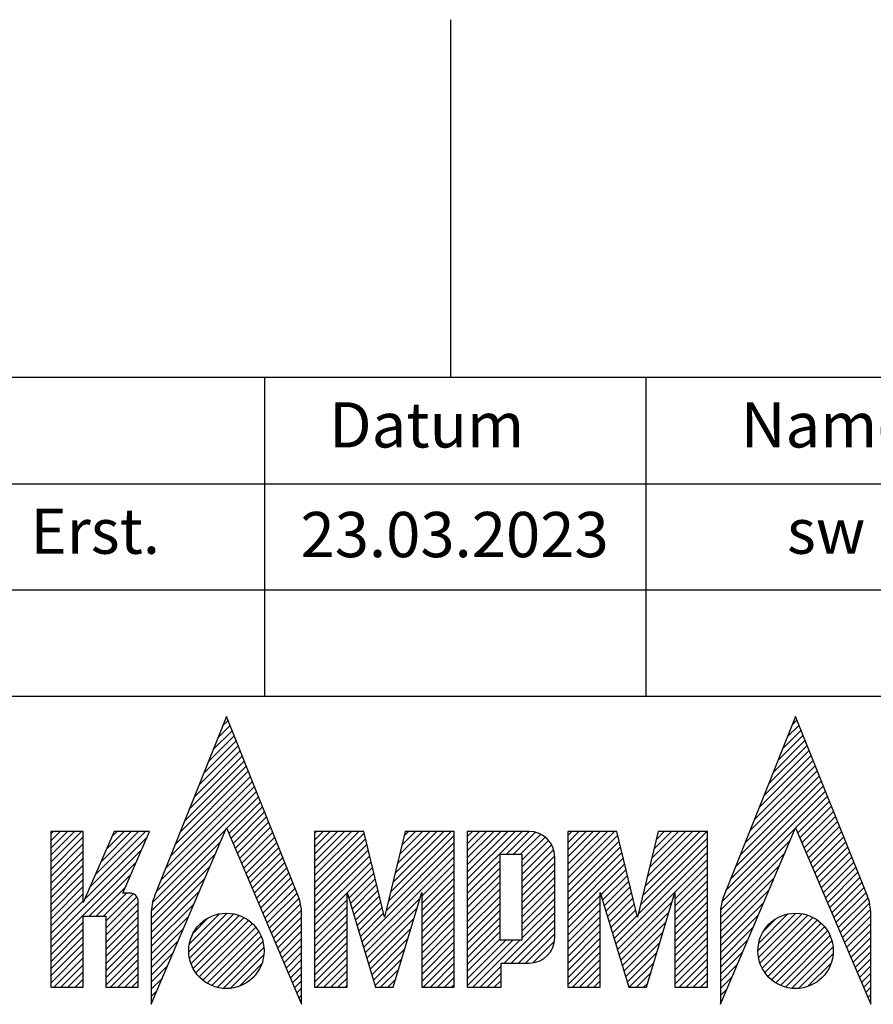
# Model space of a CAD drawing. Units: millimetres. Extents: x 16248 to 33266, y -30533 to -20060.
# Drawn here: x 25179 to 26283, y -28574 to -27301 of the extents above; entities that cross this region are included whole.
import ezdxf

# ---------------------------------------------------------------- set-up
doc = ezdxf.new("R2010")
doc.units = ezdxf.units.MM
doc.layers.add('1', color=7, linetype='Continuous')
doc.layers.add('3', color=7, linetype='Continuous')
doc.styles.add('CONVERTER_11', font='txt.shx', dxfattribs={"width": 0.9})
doc.styles.add('CONVERTER_13', font='txt.shx', dxfattribs={"width": 0.81})
pattern_1 = [(45, (0, 0), (-0.141421356, 0.141421356), [])]

# ---------------------------------------------------------------- blocks, each defined once
blk = doc.blocks.new('Kopf', base_point=(3282.118, -634.852))
at = {"layer": '1', "linetype": 'Continuous'}
h = blk.add_hatch(dxfattribs=at)
h.set_pattern_fill('_USER', color=2, scale=0.2, angle=45, pattern_type=0)
h.set_pattern_definition(pattern_1)
edge = h.paths.add_edge_path()
edge.add_line((3169.025, -499.797), (3166.178, -506.915))
edge.add_arc((3168.066, -507.671), 2.033, 158.1986, 180)
edge.add_line((3166.032, -507.671), (3166.032, -511.253))
edge.add_line((3166.032, -511.253), (3169.025, -504.235))
edge.add_line((3169.025, -504.235), (3172.018, -511.253))
edge.add_line((3172.018, -511.253), (3172.018, -507.671))
edge.add_arc((3169.985, -507.671), 2.033, 360, 381.8014)
edge.add_line((3171.873, -506.915), (3169.025, -499.797))
h = blk.add_hatch(dxfattribs=at)
h.set_pattern_fill('_USER', color=2, scale=0.2, angle=45, pattern_type=0)
h.set_pattern_definition(pattern_1)
edge = h.paths.add_edge_path()
edge.add_line((3191.683, -499.797), (3188.835, -506.915))
edge.add_arc((3190.723, -507.671), 2.033, 158.1986, 180)
edge.add_line((3188.69, -507.671), (3188.69, -511.253))
edge.add_line((3188.69, -511.253), (3191.683, -504.235))
edge.add_line((3191.683, -504.235), (3194.676, -511.253))
edge.add_line((3194.676, -511.253), (3194.676, -507.671))
edge.add_arc((3192.642, -507.671), 2.033, 0.0003, 21.8011)
edge.add_line((3194.53, -506.915), (3191.683, -499.797))
h = blk.add_hatch(dxfattribs=at)
h.set_pattern_fill('_USER', color=2, scale=0.2, angle=45, pattern_type=0)
h.set_pattern_definition(pattern_1)
edge = h.paths.add_edge_path()
edge.add_line((3163.328, -504.374), (3162.034, -504.374))
edge.add_line((3162.034, -504.374), (3162.034, -510.573))
edge.add_line((3162.034, -510.573), (3163.328, -510.573))
edge.add_line((3163.328, -510.573), (3163.328, -507.747))
edge.add_line((3163.328, -507.747), (3164.22, -507.747))
edge.add_line((3164.22, -507.747), (3164.22, -510.573))
edge.add_line((3164.22, -510.573), (3165.514, -510.573))
edge.add_line((3165.514, -510.573), (3165.514, -507.153))
edge.add_arc((3165.187, -507.153), 0.327, 0, 90)
edge.add_line((3165.187, -506.826), (3164.904, -506.826))
edge.add_line((3164.904, -506.826), (3165.97, -504.374))
edge.add_line((3165.97, -504.374), (3164.559, -504.374))
edge.add_line((3164.559, -504.374), (3163.328, -507.204))
edge.add_line((3163.328, -507.204), (3163.328, -504.374))
h = blk.add_hatch(dxfattribs=at)
h.set_pattern_fill('_USER', color=2, scale=0.2, angle=45, pattern_type=0)
h.set_pattern_definition(pattern_1)
h.paths.add_polyline_path([(3174.492, -504.374), (3172.536, -504.374), (3172.536, -510.573), (3173.831, -510.573), (3173.831, -506.797), (3174.963, -510.573), (3175.669, -510.573), (3176.801, -506.797), (3176.801, -510.573), (3178.096, -510.573), (3178.096, -504.374), (3176.14, -504.374), (3175.316, -507.789)])
h = blk.add_hatch(dxfattribs=at)
h.set_pattern_fill('_USER', color=2, scale=0.2, angle=45, pattern_type=0)
h.set_pattern_definition(pattern_1)
edge = h.paths.add_edge_path()
edge.add_line((3181.074, -504.374), (3178.614, -504.374))
edge.add_line((3178.614, -504.374), (3178.614, -510.573))
edge.add_line((3178.614, -510.573), (3179.962, -510.573))
edge.add_line((3179.962, -510.573), (3179.962, -509.613))
edge.add_line((3179.962, -509.613), (3181.074, -509.613))
edge.add_arc((3181.074, -508.593), 1.02, 270, 359.9999)
edge.add_line((3182.094, -508.593), (3182.094, -505.394))
edge.add_arc((3181.074, -505.394), 1.02, 0.0001, 90)
h.paths.add_polyline_path([(3179.908, -508.692), (3180.8, -508.692), (3180.8, -505.295), (3179.908, -505.295)], flags=16)
h = blk.add_hatch(dxfattribs=at)
h.set_pattern_fill('_USER', color=2, scale=0.2, angle=45, pattern_type=0)
h.set_pattern_definition(pattern_1)
h.paths.add_polyline_path([(3184.567, -504.374), (3182.612, -504.374), (3182.612, -510.573), (3183.907, -510.573), (3183.907, -506.797), (3185.039, -510.573), (3185.745, -510.573), (3186.877, -506.797), (3186.877, -510.573), (3188.172, -510.573), (3188.172, -504.374), (3186.216, -504.374), (3185.392, -507.789)])
h = blk.add_hatch(dxfattribs=at)
h.set_pattern_fill('_USER', color=2, scale=0.2, angle=45, pattern_type=0)
h.set_pattern_definition(pattern_1)
edge = h.paths.add_edge_path()
edge.add_arc((3169.025, -509.126), 1.5, 0, 360)
h = blk.add_hatch(dxfattribs=at)
h.set_pattern_fill('_USER', color=2, scale=0.2, angle=45, pattern_type=0)
h.set_pattern_definition(pattern_1)
edge = h.paths.add_edge_path()
edge.add_arc((3191.683, -509.126), 1.5, 0, 360)
at = {"layer": '1', "color": 7, "linetype": 'Continuous'}
for p, q in [((3289.979, -486.309), (3104.979, -486.309)), ((3160.119, -490.54), (3203.499, -490.54)), ((3289.979, -499.001), (3160.119, -499.001))]:
    blk.add_line(p, q, dxfattribs=at)
at = {"layer": '1', "color": 2, "linetype": 'Continuous'}
for p, q in [((3170.539, -486.309), (3170.539, -499.001)), ((3185.719, -486.309), (3185.719, -499.001)), ((3203.499, -494.771), (3104.979, -494.771))]:
    blk.add_line(p, q, dxfattribs=at)
for centre, radius, start, end in [((3181.074, -505.394), 1.02, 0.0001, 90), ((3168.066, -507.671), 2.033, 158.1986, 180), ((3169.985, -507.671), 2.033, 360, 21.8014), ((3190.723, -507.671), 2.033, 158.1986, 180), ((3192.642, -507.671), 2.033, 0.0003, 21.8011), ((3181.074, -508.593), 1.02, 270, 359.9999)]:
    blk.add_arc(centre, radius, start, end, dxfattribs=at)
at = {"layer": '3', "color": 2, "linetype": 'Continuous'}
for p, q in [((3169.025, -499.797), (3166.178, -506.915)), ((3171.873, -506.915), (3169.025, -499.797)), ((3191.683, -499.797), (3188.835, -506.915)), ((3194.53, -506.915), (3191.683, -499.797)), ((3166.032, -511.253), (3169.025, -504.235)), ((3169.025, -504.235), (3172.018, -511.253)), ((3188.69, -511.253), (3191.683, -504.235)), ((3191.683, -504.235), (3194.676, -511.253)), ((3163.328, -504.374), (3162.034, -504.374)), ((3162.034, -504.374), (3162.034, -510.573)), ((3164.559, -504.374), (3163.328, -507.204)), ((3163.328, -507.204), (3163.328, -504.374)), ((3165.97, -504.374), (3164.559, -504.374)), ((3164.904, -506.826), (3165.97, -504.374)), ((3174.492, -504.374), (3172.536, -504.374)), ((3172.536, -504.374), (3172.536, -510.573)), ((3175.316, -507.789), (3174.492, -504.374)), ((3176.14, -504.374), (3175.316, -507.789)), ((3178.096, -504.374), (3176.14, -504.374)), ((3178.096, -510.573), (3178.096, -504.374)), ((3181.074, -504.374), (3178.614, -504.374)), ((3178.614, -504.374), (3178.614, -510.573)), ((3184.567, -504.374), (3182.612, -504.374)), ((3182.612, -504.374), (3182.612, -510.573)), ((3185.392, -507.789), (3184.567, -504.374)), ((3186.216, -504.374), (3185.392, -507.789)), ((3188.172, -504.374), (3186.216, -504.374)), ((3188.172, -510.573), (3188.172, -504.374)), ((3180.8, -505.295), (3179.908, -505.295)), ((3179.908, -505.295), (3179.908, -508.692)), ((3180.8, -508.692), (3180.8, -505.295)), ((3182.094, -508.593), (3182.094, -505.394)), ((3165.187, -506.826), (3164.904, -506.826)), ((3173.831, -506.797), (3174.963, -510.573)), ((3173.831, -510.573), (3173.831, -506.797)), ((3175.669, -510.573), (3176.801, -506.797)), ((3176.801, -506.797), (3176.801, -510.573)), ((3183.907, -510.573), (3183.907, -506.797)), ((3183.907, -506.797), (3185.039, -510.573)), ((3185.745, -510.573), (3186.877, -506.797)), ((3186.877, -506.797), (3186.877, -510.573)), ((3165.514, -510.573), (3165.514, -507.153)), ((3163.328, -510.573), (3163.328, -507.747)), ((3163.328, -507.747), (3164.22, -507.747)), ((3164.22, -507.747), (3164.22, -510.573)), ((3166.032, -507.671), (3166.032, -511.253)), ((3172.018, -511.253), (3172.018, -507.671)), ((3188.69, -507.671), (3188.69, -511.253)), ((3194.676, -511.253), (3194.676, -507.671)), ((3179.908, -508.692), (3180.8, -508.692)), ((3179.962, -510.573), (3179.962, -509.613)), ((3179.962, -509.613), (3181.074, -509.613)), ((3162.034, -510.573), (3163.328, -510.573)), ((3164.22, -510.573), (3165.514, -510.573)), ((3172.536, -510.573), (3173.831, -510.573)), ((3174.963, -510.573), (3175.669, -510.573)), ((3176.801, -510.573), (3178.096, -510.573)), ((3178.614, -510.573), (3179.962, -510.573)), ((3182.612, -510.573), (3183.907, -510.573)), ((3185.039, -510.573), (3185.745, -510.573)), ((3186.877, -510.573), (3188.172, -510.573))]:
    blk.add_line(p, q, dxfattribs=at)
for centre in [(3169.025, -509.126), (3191.683, -509.126)]:
    blk.add_circle(centre, 1.5, dxfattribs=at)
blk.add_arc((3165.187, -507.153), 0.327, 0, 90, dxfattribs=at)
at = {"layer": '1', "color": 2, "char_height": 1.8, "line_spacing_factor": 1.320528}
for s, insert, attachment_point, style in [('Datum', (3176.999, -488.425), 5, 'CONVERTER_11'), ('Name', (3192.899, -488.425), 5, 'CONVERTER_11'), ('Erst.', (3161.226, -492.655), 4, 'CONVERTER_13'), ('sw', (3192.899, -492.655), 5, 'CONVERTER_13')]:
    blk.add_mtext(s, dxfattribs=dict(at, insert=insert, attachment_point=attachment_point, style=style))

msp = doc.modelspace()

# ---------------------------------------------------------------- linework, layer by layer
at = {"layer": '1', "color": 6, "linetype": 'Continuous'}
msp.add_line((25736.6, -27300.9), (25736.6, -27763.8), dxfattribs=at)

# ---------------------------------------------------------------- block references
at = {"xscale": 32.5, "yscale": 32.5, "zscale": 32.5}
msp.add_blockref('Kopf', (29122, -32591.4), dxfattribs=at)

# ---------------------------------------------------------------- texts
at = {"layer": '1', "color": 2, "insert": (25741.7, -27974.4), "char_height": 58.5, "attachment_point": 5, "line_spacing_factor": 1.320528, "style": 'CONVERTER_13'}
msp.add_mtext('23.03.2023', dxfattribs=at)

doc.saveas('drawing.dxf')
